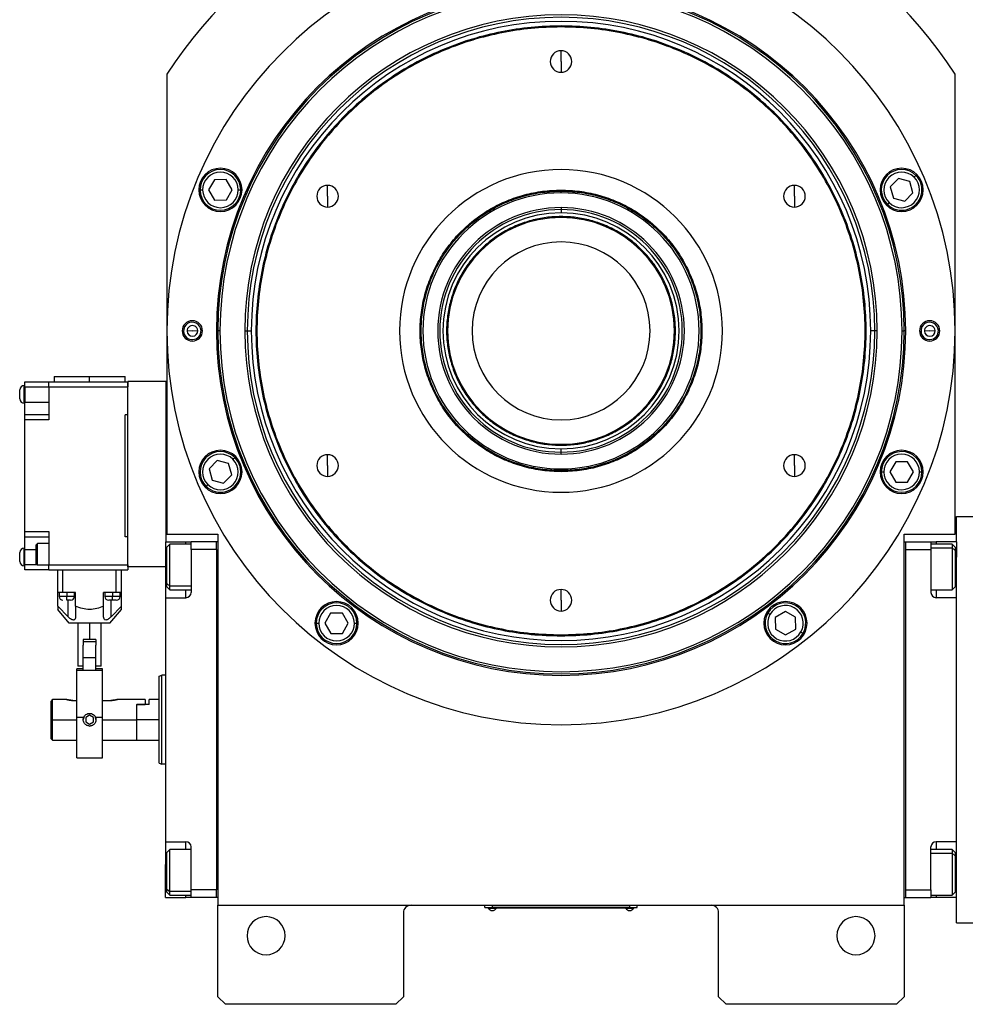
# Model space of a CAD drawing. Units: millimetres. Extents: x 429 to 4022, y 474 to 2676.
# Drawn here: x 1272 to 1644, y 2094 to 2481 of the extents above; entities that cross this region are included whole.
import ezdxf

# ---------------------------------------------------------------- set-up
doc = ezdxf.new("R2010")
doc.units = ezdxf.units.MM

msp = doc.modelspace()

# ---------------------------------------------------------------- linework, layer by layer
at = {"color": 7, "linetype": 'Continuous', "lineweight": 25}
for p, q in [((1485.2, 2478.51), (1485.2, 2478.91)), ((1485.2, 2464.91), (1485.2, 2469.16)), ((1485.2, 2464.91), (1485.2, 2460.66)), ((1330.2, 2459.91), (1330.2, 2278.91)), ((1640.2, 2278.91), (1640.2, 2459.91)), ((1348.9, 2418.39), (1346.62, 2414.37)), ((1353.52, 2418.42), (1348.9, 2418.39)), ((1355.86, 2414.43), (1353.52, 2418.42)), ((1617.94, 2418.85), (1614.69, 2415.57)), ((1622.41, 2417.69), (1617.94, 2418.85)), ((1624.08, 2419.39), (1624.78, 2420.1)), ((1344.24, 2414.35), (1343.24, 2414.35)), ((1346.62, 2414.37), (1348.96, 2410.39)), ((1353.58, 2410.42), (1355.86, 2414.43)), ((1358.24, 2414.45), (1359.24, 2414.46)), ((1393.4, 2411.91), (1393.4, 2416.16)), ((1485.2, 2414.31), (1485.2, 2413.91)), ((1485.2, 2413.22), (1485.2, 2413.91)), ((1577, 2411.91), (1577, 2416.16)), ((1614.69, 2415.57), (1615.92, 2411.11)), ((1623.63, 2413.24), (1622.41, 2417.69)), ((1348.96, 2410.39), (1353.58, 2410.42)), ((1393.4, 2411.91), (1393.4, 2407.66)), ((1577, 2411.91), (1577, 2407.66)), ((1615.92, 2411.11), (1620.39, 2409.95)), ((1620.39, 2409.95), (1623.63, 2413.24)), ((1485.2, 2407.41), (1485.2, 2406.63)), ((1485.2, 2406.63), (1485.2, 2405.35)), ((1614.25, 2409.42), (1613.55, 2408.71)), ((1485.2, 2403.55), (1485.2, 2403.91)), ((1336.21, 2358.69), (1336.78, 2358.73)), ((1340.2, 2358.91), (1338.1, 2358.8)), ((1340.2, 2358.91), (1342.3, 2359.03)), ((1344.2, 2359.13), (1343.62, 2359.1)), ((1349.66, 2358.91), (1350.2, 2358.91)), ((1351.07, 2358.91), (1350.2, 2358.91)), ((1360.83, 2358.91), (1361.81, 2358.91)), ((1361.81, 2358.91), (1363.4, 2358.91)), ((1608.59, 2358.91), (1607, 2358.91)), ((1609.57, 2358.91), (1608.59, 2358.91)), ((1619.34, 2358.91), (1620.2, 2358.91)), ((1620.75, 2358.91), (1620.2, 2358.91)), ((1626.21, 2358.69), (1626.78, 2358.73)), ((1630.2, 2358.91), (1628.1, 2358.8)), ((1630.2, 2358.91), (1632.3, 2359.03)), ((1634.2, 2359.13), (1633.62, 2359.1)), ((1285.8, 2340.91), (1285.8, 2338.91)), ((1285.8, 2340.91), (1299.8, 2340.91)), ((1299.8, 2338.91), (1299.8, 2340.91)), ((1299.8, 2340.91), (1313.8, 2340.91)), ((1313.8, 2338.91), (1313.8, 2340.91)), ((1274.05, 2330.41), (1274.05, 2337.41)), ((1274.3, 2337.41), (1274.05, 2337.41)), ((1274.3, 2338.91), (1283.8, 2338.91)), ((1274.3, 2336.91), (1274.3, 2338.91)), ((1274.3, 2336.91), (1283.8, 2336.91)), ((1274.3, 2336.91), (1274.3, 2330.91)), ((1283.8, 2338.91), (1314.8, 2338.91)), ((1283.8, 2336.91), (1283.8, 2338.91)), ((1283.8, 2336.91), (1283.8, 2323.91)), ((1283.8, 2336.91), (1314.8, 2336.91)), ((1314.8, 2338.91), (1314.8, 2336.91)), ((1314.8, 2325.91), (1314.8, 2336.91)), ((1314.85, 2266.01), (1314.85, 2339.01)), ((1329.85, 2339.01), (1314.85, 2339.01)), ((1329.85, 2275.91), (1329.85, 2339.01)), ((1272.3, 2332.16), (1272.3, 2335.66)), ((1314.85, 2333.51), (1314.8, 2333.51)), ((1329.85, 2285.91), (1329.85, 2334.91)), ((1330.2, 2334.91), (1329.85, 2334.91)), ((1274.3, 2330.41), (1274.05, 2330.41)), ((1274.3, 2330.91), (1283.8, 2330.91)), ((1274.3, 2325.91), (1274.3, 2330.91)), ((1283.8, 2325.91), (1274.3, 2325.91)), ((1274.3, 2323.91), (1274.3, 2325.91)), ((1314.8, 2325.91), (1313.8, 2325.91)), ((1313.8, 2277.91), (1313.8, 2325.91)), ((1314.85, 2328.51), (1314.8, 2328.51)), ((1283.8, 2323.91), (1274.3, 2323.91)), ((1274.3, 2279.91), (1274.3, 2323.91)), ((1485.2, 2314.28), (1485.2, 2313.91)), ((1393.4, 2305.91), (1393.4, 2310.16)), ((1485.2, 2311.2), (1485.2, 2312.47)), ((1485.2, 2310.42), (1485.2, 2311.2)), ((1577, 2305.91), (1577, 2310.16)), ((1350.01, 2307.88), (1346.77, 2304.59)), ((1354.48, 2306.71), (1350.01, 2307.88)), ((1355.71, 2302.26), (1354.48, 2306.71)), ((1356.15, 2308.41), (1356.86, 2309.12)), ((1393.4, 2305.91), (1393.4, 2301.66)), ((1577, 2305.91), (1577, 2301.66)), ((1616.83, 2307.41), (1614.55, 2303.39)), ((1621.45, 2307.44), (1616.83, 2307.41)), ((1623.78, 2303.46), (1621.45, 2307.44)), ((1346.77, 2304.59), (1348, 2300.13)), ((1352.47, 2298.97), (1355.71, 2302.26)), ((1485.2, 2304.61), (1485.2, 2303.91)), ((1485.2, 2303.51), (1485.2, 2303.91)), ((1612.16, 2303.37), (1611.16, 2303.37)), ((1614.55, 2303.39), (1616.88, 2299.41)), ((1621.5, 2299.44), (1623.78, 2303.46)), ((1626.16, 2303.47), (1627.16, 2303.48)), ((1346.32, 2298.44), (1345.62, 2297.73)), ((1348, 2300.13), (1352.47, 2298.97)), ((1616.88, 2299.41), (1621.5, 2299.44)), ((1330.2, 2285.91), (1329.85, 2285.91)), ((1640.7, 2275.91), (1640.7, 2285.91)), ((1640.7, 2285.91), (1647.7, 2285.91)), ((1274.3, 2279.91), (1283.8, 2279.91)), ((1274.3, 2277.91), (1274.3, 2279.91)), ((1283.8, 2279.91), (1283.8, 2266.91)), ((1330.2, 2278.91), (1350.2, 2278.91)), ((1350.2, 2278.91), (1350.2, 2132.91)), ((1620.2, 2132.91), (1620.2, 2278.91)), ((1620.2, 2278.91), (1640.2, 2278.91)), ((1274.3, 2277.91), (1283.8, 2277.91)), ((1274.3, 2272.91), (1274.3, 2277.91)), ((1278.8, 2274.76), (1279.3, 2275.26)), ((1283.8, 2275.26), (1279.3, 2275.26)), ((1314.8, 2277.91), (1313.8, 2277.91)), ((1314.8, 2266.91), (1314.8, 2277.91)), ((1329.7, 2275.91), (1337.7, 2275.91)), ((1329.7, 2275.91), (1329.7, 2262.91)), ((1331.4, 2275.02), (1330.2, 2273.82)), ((1339.7, 2275.02), (1331.4, 2275.02)), ((1337.7, 2275.91), (1339.7, 2275.91)), ((1349.7, 2275.91), (1339.7, 2275.91)), ((1339.7, 2272.91), (1339.7, 2275.91)), ((1350.2, 2275.92), (1349.7, 2275.92)), ((1349.7, 2272.92), (1349.7, 2275.92)), ((1620.2, 2275.92), (1620.7, 2275.92)), ((1620.7, 2275.92), (1620.7, 2135.92)), ((1620.7, 2275.91), (1630.7, 2275.91)), ((1630.7, 2275.91), (1630.7, 2272.91)), ((1630.7, 2275.91), (1632.7, 2275.91)), ((1639, 2275.02), (1630.7, 2275.02)), ((1640.7, 2275.91), (1632.7, 2275.91)), ((1640.2, 2273.82), (1639, 2275.02)), ((1640.7, 2275.91), (1640.7, 2269.91)), ((1272.3, 2268.16), (1272.3, 2271.66)), ((1274.05, 2266.41), (1274.05, 2273.41)), ((1274.3, 2273.41), (1274.05, 2273.41)), ((1274.3, 2266.91), (1274.3, 2272.91)), ((1314.85, 2273.51), (1314.8, 2273.51)), ((1330.2, 2259.49), (1330.2, 2273.82)), ((1349.7, 2272.91), (1339.7, 2272.91)), ((1339.7, 2272.91), (1339.7, 2255.91)), ((1349.7, 2272.92), (1349.7, 2272.91)), ((1349.7, 2272.91), (1349.7, 2138.91)), ((1620.7, 2272.91), (1630.7, 2272.91)), ((1630.7, 2272.91), (1630.7, 2255.91)), ((1640.2, 2272.55), (1639, 2273.55)), ((1640.2, 2273.82), (1640.2, 2272.55)), ((1640.2, 2272.55), (1640.2, 2258.22)), ((1274.3, 2264.91), (1274.3, 2266.91)), ((1278.8, 2267.26), (1279.3, 2266.76)), ((1283.8, 2266.76), (1279.3, 2266.76)), ((1283.8, 2266.91), (1314.8, 2266.91)), ((1283.8, 2264.91), (1283.8, 2266.91)), ((1314.85, 2268.51), (1314.8, 2268.51)), ((1314.8, 2266.91), (1314.8, 2264.91)), ((1640.7, 2253.91), (1640.7, 2269.91)), ((1274.3, 2266.41), (1274.05, 2266.41)), ((1283.8, 2264.91), (1274.3, 2264.91)), ((1283.8, 2264.91), (1314.8, 2264.91)), ((1287.3, 2255.91), (1287.3, 2264.91)), ((1289.3, 2255.91), (1289.3, 2264.91)), ((1310.3, 2255.91), (1310.3, 2264.91)), ((1312.3, 2255.91), (1312.3, 2264.91)), ((1329.7, 2266.01), (1314.85, 2266.01)), ((1329.7, 2262.91), (1329.7, 2253.91)), ((1330.2, 2259.49), (1331.4, 2258.48)), ((1330.2, 2258.22), (1330.2, 2259.49)), ((1289.3, 2255.91), (1287.3, 2255.91)), ((1287.3, 2250.65), (1287.3, 2255.91)), ((1287.8, 2255.91), (1287.8, 2254.41)), ((1294.3, 2255.91), (1289.3, 2255.91)), ((1290.8, 2255.91), (1290.8, 2254.41)), ((1293.8, 2254.41), (1293.8, 2255.91)), ((1294.3, 2250.65), (1294.3, 2255.91)), ((1310.3, 2255.91), (1305.3, 2255.91)), ((1305.3, 2250.65), (1305.3, 2255.91)), ((1305.8, 2255.91), (1305.8, 2254.41)), ((1308.8, 2255.91), (1308.8, 2254.41)), ((1312.3, 2255.91), (1310.3, 2255.91)), ((1311.8, 2254.41), (1311.8, 2255.91)), ((1312.3, 2250.65), (1312.3, 2255.91)), ((1330.2, 2258.22), (1331.4, 2257.02)), ((1331.4, 2257.02), (1339.7, 2257.02)), ((1485.2, 2252.91), (1485.2, 2257.16)), ((1630.7, 2257.02), (1639, 2257.02)), ((1639, 2257.02), (1640.2, 2258.22)), ((1292.26, 2252.91), (1290.8, 2252.91)), ((1308.8, 2252.91), (1307.3, 2252.91)), ((1310.28, 2252.91), (1308.8, 2252.91)), ((1329.7, 2253.91), (1329.7, 2157.91)), ((1329.7, 2253.91), (1337.7, 2253.91)), ((1485.2, 2252.91), (1485.2, 2248.66)), ((1640.7, 2253.91), (1632.7, 2253.91)), ((1640.7, 2244.64), (1640.7, 2253.91)), ((1291.3, 2246.44), (1287.3, 2250.65)), ((1291.8, 2243.91), (1287.3, 2249.28)), ((1294.3, 2250.65), (1294.3, 2246.44)), ((1305.3, 2246.44), (1305.3, 2250.65)), ((1307.8, 2243.91), (1312.3, 2249.28)), ((1312.3, 2250.65), (1308.3, 2246.44)), ((1394.59, 2247.86), (1392.31, 2243.84)), ((1399.21, 2247.89), (1394.59, 2247.86)), ((1401.55, 2243.91), (1399.21, 2247.89)), ((1567.39, 2247.33), (1566.52, 2247.83)), ((1573.44, 2248.49), (1569.46, 2246.16)), ((1577.46, 2246.21), (1573.44, 2248.49)), ((1307.8, 2243.91), (1291.8, 2243.91)), ((1295.2, 2243.91), (1295.2, 2226.91)), ((1299.8, 2243.91), (1299.8, 2237.41)), ((1304.4, 2226.91), (1304.4, 2243.91)), ((1389.93, 2243.83), (1388.93, 2243.82)), ((1392.31, 2243.84), (1394.65, 2239.86)), ((1399.27, 2239.89), (1401.55, 2243.91)), ((1403.93, 2243.93), (1404.93, 2243.93)), ((1569.46, 2246.16), (1569.49, 2241.54)), ((1577.49, 2241.6), (1577.46, 2246.21)), ((1640.7, 2167.18), (1640.7, 2244.64)), ((1394.65, 2239.86), (1399.27, 2239.89)), ((1569.49, 2241.54), (1573.5, 2239.26)), ((1573.5, 2239.26), (1577.49, 2241.6)), ((1579.56, 2240.42), (1580.43, 2239.93)), ((1299.8, 2237.41), (1297.3, 2237.41)), ((1297.3, 2237.41), (1297.3, 2235.3)), ((1302.3, 2236.61), (1297.3, 2236.61)), ((1302.3, 2237.41), (1299.8, 2237.41)), ((1302.3, 2237.41), (1302.3, 2235.3)), ((1485.2, 2239.31), (1485.2, 2238.91)), ((1297.3, 2230.26), (1297.3, 2235.3)), ((1302.3, 2230.26), (1302.3, 2235.3)), ((1302.3, 2230.26), (1297.3, 2230.26)), ((1297.3, 2225.47), (1297.3, 2230.26)), ((1302.3, 2225.47), (1302.3, 2230.26)), ((1297.3, 2225.91), (1294.8, 2225.91)), ((1294.8, 2225.23), (1294.8, 2225.91)), ((1304.8, 2225.23), (1294.8, 2225.23)), ((1294.8, 2206.75), (1294.8, 2225.23)), ((1297.3, 2226.91), (1295.2, 2226.91)), ((1304.4, 2226.91), (1302.3, 2226.91)), ((1304.8, 2225.91), (1302.3, 2225.91)), ((1304.8, 2225.23), (1304.8, 2225.91)), ((1304.8, 2206.75), (1304.8, 2225.23)), ((1327.2, 2223.05), (1328.2, 2223.41)), ((1329.7, 2223.41), (1328.2, 2223.41)), ((1284.7, 2205.91), (1284.7, 2213.16)), ((1290.7, 2213.91), (1285.2, 2213.91)), ((1285.2, 2205.91), (1285.2, 2213.91)), ((1293.2, 2213.51), (1294.8, 2213.51)), ((1304.8, 2213.51), (1308.2, 2213.51)), ((1321.7, 2213.91), (1310.7, 2213.91)), ((1321.7, 2213.91), (1321.7, 2211.91)), ((1327.2, 2213.91), (1323.2, 2213.91)), ((1323.2, 2211.91), (1323.2, 2213.91)), ((1318.2, 2211.91), (1318.4, 2211.91)), ((1318.2, 2211.91), (1321.7, 2211.91)), ((1318.2, 2211.91), (1318.2, 2205.91)), ((1318.4, 2205.91), (1318.4, 2211.91)), ((1323.2, 2211.91), (1318.4, 2211.91)), ((1284.7, 2205.91), (1285.2, 2205.91)), ((1284.7, 2198.41), (1284.7, 2205.91)), ((1285.2, 2197.91), (1285.2, 2205.91)), ((1294.8, 2190.91), (1294.8, 2206.75)), ((1297.45, 2206.75), (1294.8, 2206.75)), ((1297.46, 2206.79), (1297.3, 2205.93)), ((1299.8, 2207.64), (1298.3, 2206.78)), ((1298.3, 2206.78), (1298.3, 2205.05)), ((1298.3, 2205.05), (1299.8, 2204.18)), ((1301.3, 2206.78), (1299.8, 2207.64)), ((1299.8, 2204.18), (1301.3, 2205.05)), ((1301.3, 2205.05), (1301.3, 2206.78)), ((1304.8, 2206.75), (1302.16, 2206.75)), ((1304.8, 2190.91), (1304.8, 2206.75)), ((1318.2, 2205.91), (1318.2, 2197.91)), ((1327.2, 2205.91), (1318.4, 2205.91)), ((1318.4, 2197.91), (1318.4, 2205.91)), ((1299.8, 2203.41), (1300.68, 2203.57)), ((1284.7, 2198.41), (1285.2, 2197.91)), ((1285.2, 2197.91), (1294.8, 2197.91)), ((1304.8, 2197.91), (1318.2, 2197.91)), ((1318.2, 2198.11), (1318.4, 2197.91)), ((1318.4, 2197.91), (1327.2, 2197.91)), ((1294.8, 2190.91), (1304.8, 2190.91)), ((1327.2, 2188.78), (1328.2, 2188.41)), ((1329.7, 2188.41), (1328.2, 2188.41)), ((1640.7, 2157.91), (1640.7, 2167.18)), ((1329.7, 2157.91), (1337.7, 2157.91)), ((1329.7, 2157.91), (1329.7, 2148.91)), ((1331.4, 2154.81), (1330.2, 2153.61)), ((1339.7, 2154.81), (1331.4, 2154.81)), ((1339.7, 2138.91), (1339.7, 2155.91)), ((1630.7, 2138.91), (1630.7, 2155.91)), ((1639, 2154.81), (1630.7, 2154.81)), ((1640.7, 2157.91), (1632.7, 2157.91)), ((1640.2, 2153.61), (1639, 2154.81)), ((1640.7, 2141.91), (1640.7, 2157.91)), ((1330.2, 2139.28), (1330.2, 2153.61)), ((1640.2, 2152.34), (1639, 2153.34)), ((1640.2, 2153.61), (1640.2, 2152.34)), ((1640.2, 2152.34), (1640.2, 2138.01)), ((1329.7, 2135.91), (1329.7, 2148.91)), ((1330.2, 2139.28), (1331.4, 2138.27)), ((1330.2, 2138.01), (1330.2, 2139.28)), ((1349.7, 2138.91), (1339.7, 2138.91)), ((1339.7, 2135.91), (1339.7, 2138.91)), ((1349.7, 2135.92), (1349.7, 2138.91)), ((1349.7, 2138.91), (1349.7, 2138.91)), ((1620.7, 2138.91), (1630.7, 2138.91)), ((1630.7, 2138.91), (1630.7, 2135.91)), ((1640.7, 2135.91), (1640.7, 2141.91)), ((1329.7, 2135.91), (1337.7, 2135.91)), ((1330.2, 2138.01), (1331.4, 2136.81)), ((1331.4, 2136.81), (1339.7, 2136.81)), ((1339.7, 2135.91), (1337.7, 2135.91)), ((1349.7, 2135.91), (1339.7, 2135.91)), ((1350.2, 2135.92), (1349.7, 2135.92)), ((1349.7, 2135.92), (1349.7, 2135.91)), ((1620.2, 2135.92), (1620.7, 2135.92)), ((1620.7, 2135.91), (1620.7, 2135.92)), ((1620.7, 2135.91), (1630.7, 2135.91)), ((1630.7, 2136.81), (1639, 2136.81)), ((1632.7, 2135.91), (1630.7, 2135.91)), ((1640.7, 2135.91), (1632.7, 2135.91)), ((1639, 2136.81), (1640.2, 2138.01)), ((1640.7, 2125.91), (1640.7, 2135.91)), ((1350.2, 2132.91), (1620.2, 2132.91)), ((1350.2, 2096.91), (1350.2, 2132.91)), ((1455.2, 2131.96), (1455.2, 2132.91)), ((1455.2, 2131.96), (1458.2, 2131.96)), ((1456.2, 2131.91), (1456.2, 2131.96)), ((1458.2, 2131.91), (1456.2, 2131.91)), ((1456.6, 2131.91), (1456.6, 2131.69)), ((1456.6, 2131.91), (1456.6, 2131.69)), ((1456.6, 2131.69), (1459.8, 2131.69)), ((1456.6, 2131.69), (1456.6, 2131.69)), ((1458.2, 2131.96), (1458.2, 2132.91)), ((1512.2, 2131.96), (1458.2, 2131.96)), ((1458.2, 2131.91), (1458.2, 2131.96)), ((1458.2, 2131.91), (1512.2, 2131.91)), ((1459.8, 2131.69), (1459.8, 2131.91)), ((1510.6, 2131.91), (1510.6, 2131.69)), ((1510.6, 2131.91), (1510.6, 2131.69)), ((1510.6, 2131.69), (1513.8, 2131.69)), ((1510.6, 2131.69), (1510.6, 2131.69)), ((1512.2, 2131.96), (1512.2, 2132.91)), ((1512.2, 2131.96), (1515.2, 2131.96)), ((1512.2, 2131.91), (1512.2, 2131.96)), ((1514.2, 2131.91), (1512.2, 2131.91)), ((1513.8, 2131.69), (1513.8, 2131.91)), ((1514.2, 2131.91), (1514.2, 2131.96)), ((1515.2, 2131.96), (1515.2, 2132.91)), ((1620.2, 2132.91), (1620.2, 2096.91)), ((1423.2, 2129.91), (1423.2, 2096.91)), ((1547.2, 2096.91), (1547.2, 2129.91)), ((1640.7, 2125.91), (1647.7, 2125.91)), ((1350.2, 2096.91), (1353.2, 2093.91)), ((1420.2, 2093.91), (1423.2, 2096.91)), ((1547.2, 2096.91), (1550.2, 2093.91)), ((1617.2, 2093.91), (1620.2, 2096.91)), ((1420.2, 2093.91), (1353.2, 2093.91)), ((1617.2, 2093.91), (1550.2, 2093.91))]:
    msp.add_line(p, q, dxfattribs=at)
at = {"color": 8, "linetype": 'Continuous', "lineweight": 25}
for p, q in [((1337.7, 2275.02), (1337.7, 2275.91)), ((1632.7, 2275.91), (1632.7, 2275.02)), ((1274.3, 2272.91), (1278.8, 2272.91)), ((1630.7, 2273.55), (1639, 2273.55)), ((1279.15, 2266.91), (1274.3, 2266.91)), ((1329.7, 2262.91), (1330.2, 2262.91)), ((1640.7, 2262.91), (1640.2, 2262.91)), ((1339.7, 2258.48), (1331.4, 2258.48)), ((1337.7, 2253.91), (1337.7, 2257.02)), ((1632.7, 2257.02), (1632.7, 2253.91)), ((1290.8, 2254.41), (1287.8, 2254.41)), ((1293.8, 2254.41), (1290.8, 2254.41)), ((1291.3, 2246.44), (1291.3, 2252.91)), ((1308.8, 2254.41), (1305.8, 2254.41)), ((1308.3, 2246.44), (1308.3, 2252.91)), ((1311.8, 2254.41), (1308.8, 2254.41)), ((1285.2, 2205.91), (1294.8, 2205.91)), ((1304.8, 2205.91), (1318.2, 2205.91)), ((1337.7, 2154.81), (1337.7, 2157.91)), ((1632.7, 2157.91), (1632.7, 2154.81)), ((1630.7, 2153.34), (1639, 2153.34)), ((1329.7, 2148.91), (1330.2, 2148.91)), ((1640.7, 2148.91), (1640.2, 2148.91)), ((1339.7, 2138.27), (1331.4, 2138.27)), ((1337.7, 2135.91), (1337.7, 2136.81)), ((1632.7, 2136.81), (1632.7, 2135.91))]:
    msp.add_line(p, q, dxfattribs=at)
at = {"color": 7, "linetype": 'Continuous', "lineweight": 25, "flags": 128}
for points in [[(1331.4, 2258.48), (1331.4, 2259.67), (1331.4, 2261.14), (1331.4, 2262.81), (1331.4, 2264.63), (1331.4, 2266.51), (1331.4, 2268.37), (1331.4, 2270.12), (1331.4, 2271.7), (1331.4, 2273.03), (1331.4, 2274.05), (1331.4, 2274.72), (1331.4, 2275.01), (1331.4, 2275.02)], [(1639, 2275.02), (1639, 2274.9), (1639, 2274.41), (1639, 2273.55)], [(1639, 2273.55), (1639, 2272.36), (1639, 2270.9), (1639, 2269.22), (1639, 2267.4), (1639, 2265.52), (1639, 2263.66), (1639, 2261.91), (1639, 2260.33), (1639, 2259.01), (1639, 2257.99), (1639, 2257.32), (1639, 2257.03), (1639, 2257.02)], [(1331.4, 2257.02), (1331.4, 2257.13), (1331.4, 2257.62), (1331.4, 2258.48)], [(1290.8, 2252.91), (1290.8, 2252.94), (1290.8, 2253.03), (1290.8, 2253.17), (1290.8, 2253.35), (1290.8, 2253.58), (1290.8, 2253.84), (1290.8, 2254.12), (1290.8, 2254.41)], [(1308.8, 2252.91), (1308.8, 2252.94), (1308.8, 2253.03), (1308.8, 2253.17), (1308.8, 2253.35), (1308.8, 2253.58), (1308.8, 2253.84), (1308.8, 2254.12), (1308.8, 2254.41)], [(1302.3, 2206.05), (1302.11, 2206.87), (1302.11, 2206.87)], [(1331.4, 2138.27), (1331.4, 2139.46), (1331.4, 2140.93), (1331.4, 2142.61), (1331.4, 2144.42), (1331.4, 2146.3), (1331.4, 2148.16), (1331.4, 2149.92), (1331.4, 2151.49), (1331.4, 2152.82), (1331.4, 2153.84), (1331.4, 2154.51), (1331.4, 2154.8), (1331.4, 2154.81)], [(1639, 2154.81), (1639, 2154.69), (1639, 2154.2), (1639, 2153.34)], [(1639, 2153.34), (1639, 2152.15), (1639, 2150.69), (1639, 2149.01), (1639, 2147.19), (1639, 2145.31), (1639, 2143.46), (1639, 2141.7), (1639, 2140.13), (1639, 2138.8), (1639, 2137.78), (1639, 2137.11), (1639, 2136.82), (1639, 2136.81)], [(1331.4, 2136.81), (1331.4, 2136.92), (1331.4, 2137.42), (1331.4, 2138.27)]]:
    msp.add_lwpolyline(points, dxfattribs=at)
at = {"color": 7, "linetype": 'Continuous', "lineweight": 25}
for centre, radius, start, end in [((1485.2, 2358.91), 185, 33.0875, 146.9125), ((1485.2, 2358.91), 155, 0, 180), ((1485.2, 2358.91), 135.55, 0, 180), ((1485.2, 2358.91), 135, 0, 180), ((1485.2, 2358.91), 134.13, 0, 180), ((1485.2, 2358.91), 124.37, 0, 180), ((1485.2, 2358.91), 123.39, 0, 180), ((1485.2, 2358.91), 121.8, 0, 180), ((1485.2, 2464.91), 4.25, 90, 270), ((1485.2, 2464.91), 4.25, 270, 90), ((1351.24, 2414.4), 8.5, 0, 180), ((1351.24, 2414.4), 8, 0.4026, 180.4026), ((1485.2, 2358.91), 63.5, 90, 270), ((1485.2, 2358.91), 63.5, 270, 90), ((1619.16, 2414.4), 8.5, 0, 180), ((1619.16, 2414.4), 8, 45.4026, 225.4026), ((1351.24, 2414.4), 7, 0.4027, 180.4026), ((1619.16, 2414.4), 7, 45.4027, 225.4026), ((1619.16, 2414.4), 8, 225.4026, 45.4026), ((1619.16, 2414.4), 7, 225.4027, 45.4026), ((1351.24, 2414.4), 8.5, 180, 0), ((1351.24, 2414.4), 8, 180.4026, 0.4026), ((1351.24, 2414.4), 7, 180.4027, 0.4026), ((1393.4, 2411.91), 4.25, 90, 270), ((1393.4, 2411.91), 4.25, 270, 90), ((1577, 2411.91), 4.25, 90, 270), ((1577, 2411.91), 4.25, 270, 90), ((1619.16, 2414.4), 8.5, 180, 0), ((1485.2, 2358.91), 54.31, 90, 270), ((1485.2, 2358.91), 54.31, 270, 90), ((1485.2, 2358.91), 48.5, 90, 270), ((1485.2, 2358.91), 47.71, 90, 270), ((1485.2, 2358.91), 48.5, 270, 90), ((1485.2, 2358.91), 47.71, 270, 90), ((1485.2, 2358.91), 46.44, 90, 270), ((1485.2, 2358.91), 44.64, 90, 270), ((1485.2, 2358.91), 46.44, 270, 90), ((1485.2, 2358.91), 44.64, 270, 90), ((1485.2, 2358.91), 35, 90, 270), ((1485.2, 2358.91), 35, 270, 90), ((1340.2, 2358.91), 4, 0, 180), ((1340.2, 2358.91), 3.42, 3.1217, 183.1217), ((1340.2, 2358.91), 2.1, 3.1217, 183.1217), ((1630.2, 2358.91), 4, 0, 180), ((1630.2, 2358.91), 3.42, 3.1217, 183.1217), ((1630.2, 2358.91), 2.1, 3.1217, 183.1217), ((1485.2, 2358.91), 155, 180, 0), ((1340.2, 2358.91), 4, 180, 0), ((1340.2, 2358.91), 3.42, 183.1217, 3.1217), ((1340.2, 2358.91), 2.1, 183.1217, 3.1217), ((1485.2, 2358.91), 135.55, 180, 360), ((1485.2, 2358.91), 135, 180, 0), ((1485.2, 2358.91), 134.13, 180, 0), ((1485.2, 2358.91), 124.37, 180, 0), ((1485.2, 2358.91), 123.39, 180, 0), ((1485.2, 2358.91), 121.8, 180, 0), ((1630.2, 2358.91), 4, 180, 0), ((1630.2, 2358.91), 3.42, 183.1217, 3.1217), ((1630.2, 2358.91), 2.1, 183.1217, 3.1217), ((1274.05, 2335.66), 1.75, 90, 180), ((1274.05, 2332.16), 1.75, 180, 270), ((1351.24, 2303.42), 8.5, 0, 180), ((1351.24, 2303.42), 8, 45.4026, 225.4026), ((1351.24, 2303.42), 7, 45.4027, 225.4026), ((1393.4, 2305.91), 4.25, 90, 270), ((1393.4, 2305.91), 4.25, 270, 90), ((1577, 2305.91), 4.25, 90, 270), ((1577, 2305.91), 4.25, 270, 90), ((1619.16, 2303.42), 8.5, 0, 180), ((1619.16, 2303.42), 8, 0.4026, 180.4026), ((1619.16, 2303.42), 7, 0.4027, 180.4026), ((1351.24, 2303.42), 8, 225.4026, 45.4026), ((1351.24, 2303.42), 7, 225.4027, 45.4026), ((1351.24, 2303.42), 8.5, 180, 0), ((1619.16, 2303.42), 8.5, 180, 0), ((1619.16, 2303.42), 8, 180.4026, 0.4026), ((1619.16, 2303.42), 7, 180.4027, 0.4026), ((1274.05, 2271.66), 1.75, 90, 180), ((1274.05, 2268.16), 1.75, 180, 270), ((1337.7, 2255.91), 2, 270, 0), ((1485.2, 2252.91), 4.25, 90, 270), ((1485.2, 2252.91), 4.25, 270, 90), ((1632.7, 2255.91), 2, 180, 270), ((1289.3, 2254.41), 1.5, 180, 270), ((1292.3, 2254.41), 1.5, 270, 0), ((1307.3, 2254.41), 1.5, 180, 270), ((1310.3, 2254.41), 1.5, 270, 0), ((1396.93, 2243.88), 8.5, 0, 180), ((1396.93, 2243.88), 8, 0.4026, 180.4026), ((1573.47, 2243.88), 8.5, 0, 180), ((1573.47, 2243.88), 8, 330.4026, 150.4026), ((1396.93, 2243.88), 7, 0.4027, 180.4026), ((1573.47, 2243.88), 8, 150.4026, 330.4026), ((1573.47, 2243.88), 7, 150.4027, 330.4026), ((1573.47, 2243.88), 7, 330.4027, 150.4026), ((1396.93, 2243.88), 8.5, 180, 0), ((1396.93, 2243.88), 8, 180.4026, 0.4026), ((1396.93, 2243.88), 7, 180.4027, 0.4026), ((1573.47, 2243.88), 8.5, 180, 0), ((1337.7, 2155.91), 2, 0, 90), ((1632.7, 2155.91), 2, 90, 180), ((1426.2, 2129.91), 3, 90, 180), ((1458.2, 2132.71), 1.9, 212.6211, 269.9961), ((1458.2, 2132.71), 1.9, 270.0039, 327.3789), ((1512.2, 2132.71), 1.9, 212.6211, 269.9961), ((1512.2, 2132.71), 1.9, 270.0039, 327.3789), ((1544.2, 2129.91), 3, 0, 90), ((1369.2, 2120.91), 7.5, 0, 180), ((1601.2, 2120.91), 7.5, 0, 180), ((1369.2, 2120.91), 7.5, 180, 0), ((1601.2, 2120.91), 7.5, 180, 0)]:
    msp.add_arc(centre, radius, start, end, dxfattribs=at)
for points in [[(1485.2, 2478.91), (1481.27, 2478.8), (1473.42, 2478.58), (1461.75, 2476.78), (1450.31, 2473.93), (1439.21, 2469.96), (1428.54, 2464.91), (1418.43, 2458.85), (1408.95, 2451.82), (1400.21, 2443.9), (1392.29, 2435.16), (1385.26, 2425.69), (1379.2, 2415.57), (1374.16, 2404.91), (1370.18, 2393.8), (1367.32, 2382.36), (1365.59, 2370.69), (1365.01, 2358.91), (1365.59, 2347.13), (1367.32, 2335.46), (1370.18, 2324.02), (1374.16, 2312.92), (1379.2, 2302.25), (1385.26, 2292.14), (1392.29, 2282.66), (1400.21, 2273.92), (1408.95, 2266), (1418.43, 2258.98), (1428.54, 2252.91), (1439.21, 2247.87), (1450.31, 2243.89), (1461.75, 2241.04), (1473.42, 2239.25), (1481.27, 2239.02), (1485.2, 2238.91)], [(1485.2, 2478.51), (1481.29, 2478.4), (1473.46, 2478.18), (1461.83, 2476.39), (1450.43, 2473.55), (1439.36, 2469.58), (1428.73, 2464.56), (1418.65, 2458.51), (1409.21, 2451.51), (1400.5, 2443.62), (1392.6, 2434.91), (1385.6, 2425.46), (1379.56, 2415.38), (1374.53, 2404.75), (1370.57, 2393.69), (1367.71, 2382.28), (1365.99, 2370.65), (1365.41, 2358.91), (1365.99, 2347.17), (1367.71, 2335.54), (1370.57, 2324.14), (1374.53, 2313.07), (1379.56, 2302.44), (1385.6, 2292.36), (1392.6, 2282.92), (1400.5, 2274.21), (1409.21, 2266.31), (1418.65, 2259.31), (1428.73, 2253.27), (1439.36, 2248.24), (1450.43, 2244.28), (1461.83, 2241.44), (1473.46, 2239.65), (1481.29, 2239.43), (1485.2, 2239.31)], [(1485.2, 2238.91), (1489.13, 2239.02), (1496.98, 2239.25), (1508.65, 2241.04), (1520.09, 2243.89), (1531.2, 2247.87), (1541.86, 2252.91), (1551.98, 2258.98), (1561.45, 2266), (1570.19, 2273.92), (1578.11, 2282.66), (1585.14, 2292.14), (1591.2, 2302.25), (1596.25, 2312.92), (1600.22, 2324.02), (1603.09, 2335.46), (1604.82, 2347.13), (1605.39, 2358.91), (1604.82, 2370.69), (1603.09, 2382.36), (1600.22, 2393.8), (1596.25, 2404.91), (1591.2, 2415.57), (1585.14, 2425.69), (1578.11, 2435.16), (1570.19, 2443.9), (1561.45, 2451.82), (1551.98, 2458.85), (1541.86, 2464.91), (1531.2, 2469.96), (1520.09, 2473.93), (1508.65, 2476.78), (1496.98, 2478.58), (1489.13, 2478.8), (1485.2, 2478.91)], [(1485.2, 2239.31), (1489.12, 2239.43), (1496.94, 2239.65), (1508.57, 2241.44), (1519.97, 2244.28), (1531.04, 2248.24), (1541.67, 2253.27), (1551.75, 2259.31), (1561.2, 2266.31), (1569.91, 2274.21), (1577.8, 2282.92), (1584.8, 2292.36), (1590.85, 2302.44), (1595.87, 2313.07), (1599.83, 2324.14), (1602.69, 2335.54), (1604.42, 2347.17), (1604.99, 2358.91), (1604.42, 2370.65), (1602.69, 2382.28), (1599.83, 2393.69), (1595.87, 2404.75), (1590.85, 2415.38), (1584.8, 2425.46), (1577.8, 2434.91), (1569.91, 2443.62), (1561.2, 2451.51), (1551.75, 2458.51), (1541.67, 2464.56), (1531.04, 2469.58), (1519.97, 2473.55), (1508.57, 2476.39), (1496.94, 2478.18), (1489.12, 2478.4), (1485.2, 2478.51)], [(1485.2, 2303.51), (1482.78, 2303.6), (1477.95, 2303.79), (1470.82, 2305.26), (1463.94, 2307.58), (1457.42, 2310.8), (1451.38, 2314.83), (1445.91, 2319.63), (1441.12, 2325.09), (1437.08, 2331.13), (1433.87, 2337.65), (1431.53, 2344.53), (1430.12, 2351.66), (1429.64, 2358.91), (1430.12, 2366.16), (1431.53, 2373.29), (1433.87, 2380.17), (1437.08, 2386.69), (1441.12, 2392.74), (1445.91, 2398.2), (1451.38, 2402.99), (1457.42, 2407.03), (1463.94, 2410.25), (1470.82, 2412.57), (1477.95, 2414.04), (1482.78, 2414.22), (1485.2, 2414.31)], [(1485.2, 2303.91), (1482.8, 2304), (1478, 2304.18), (1470.93, 2305.65), (1464.09, 2307.95), (1457.62, 2311.15), (1451.62, 2315.15), (1446.2, 2319.91), (1441.44, 2325.33), (1437.43, 2331.33), (1434.24, 2337.8), (1431.92, 2344.64), (1430.52, 2351.71), (1430.04, 2358.91), (1430.52, 2366.11), (1431.92, 2373.19), (1434.24, 2380.02), (1437.43, 2386.49), (1441.44, 2392.49), (1446.2, 2397.91), (1451.62, 2402.67), (1457.62, 2406.68), (1464.09, 2409.87), (1470.93, 2412.18), (1478, 2413.64), (1482.8, 2413.82), (1485.2, 2413.91)], [(1485.2, 2414.31), (1487.62, 2414.22), (1492.45, 2414.04), (1499.58, 2412.57), (1506.46, 2410.25), (1512.98, 2407.03), (1519.02, 2402.99), (1524.49, 2398.2), (1529.28, 2392.74), (1533.32, 2386.69), (1536.53, 2380.17), (1538.87, 2373.29), (1540.29, 2366.16), (1540.76, 2358.91), (1540.29, 2351.66), (1538.87, 2344.53), (1536.53, 2337.65), (1533.32, 2331.13), (1529.28, 2325.09), (1524.49, 2319.63), (1519.02, 2314.83), (1512.98, 2310.8), (1506.46, 2307.58), (1499.58, 2305.26), (1492.45, 2303.79), (1487.62, 2303.6), (1485.2, 2303.51)], [(1485.2, 2413.91), (1487.6, 2413.82), (1492.4, 2413.64), (1499.48, 2412.18), (1506.31, 2409.87), (1512.78, 2406.68), (1518.78, 2402.67), (1524.2, 2397.91), (1528.96, 2392.49), (1532.97, 2386.49), (1536.16, 2380.02), (1538.48, 2373.19), (1539.89, 2366.11), (1540.36, 2358.91), (1539.89, 2351.71), (1538.48, 2344.64), (1536.16, 2337.8), (1532.97, 2331.33), (1528.96, 2325.33), (1524.2, 2319.91), (1518.78, 2315.15), (1512.78, 2311.15), (1506.31, 2307.95), (1499.48, 2305.65), (1492.4, 2304.18), (1487.6, 2304), (1485.2, 2303.91)], [(1485.2, 2403.91), (1483.24, 2403.84), (1479.31, 2403.69), (1473.52, 2402.49), (1467.93, 2400.61), (1462.64, 2397.99), (1457.73, 2394.72), (1453.29, 2390.82), (1449.4, 2386.39), (1446.12, 2381.48), (1443.51, 2376.18), (1441.61, 2370.59), (1440.46, 2364.8), (1440.07, 2358.91), (1440.46, 2353.02), (1441.61, 2347.23), (1443.51, 2341.64), (1446.12, 2336.35), (1449.4, 2331.44), (1453.29, 2327), (1457.73, 2323.11), (1462.64, 2319.83), (1467.93, 2317.22), (1473.52, 2315.33), (1479.31, 2314.14), (1483.24, 2313.99), (1485.2, 2313.91)], [(1485.2, 2313.91), (1487.17, 2313.99), (1491.09, 2314.14), (1496.88, 2315.33), (1502.47, 2317.22), (1507.77, 2319.83), (1512.67, 2323.11), (1517.11, 2327), (1521, 2331.44), (1524.28, 2336.35), (1526.9, 2341.64), (1528.79, 2347.23), (1529.94, 2353.02), (1530.33, 2358.91), (1529.94, 2364.8), (1528.79, 2370.59), (1526.9, 2376.18), (1524.28, 2381.48), (1521, 2386.39), (1517.11, 2390.82), (1512.67, 2394.72), (1507.77, 2397.99), (1502.47, 2400.61), (1496.88, 2402.49), (1491.09, 2403.69), (1487.17, 2403.84), (1485.2, 2403.91)], [(1278.8, 2267.26), (1278.8, 2267.32), (1278.8, 2267.43), (1278.8, 2268.3), (1278.8, 2269.54), (1278.8, 2271.01), (1278.8, 2272.49), (1278.8, 2273.73), (1278.8, 2274.59), (1278.8, 2274.71), (1278.8, 2274.76)], [(1279.3, 2266.76), (1279.3, 2266.83), (1279.3, 2266.95), (1279.3, 2267.94), (1279.3, 2269.34), (1279.3, 2271.01), (1279.3, 2272.68), (1279.3, 2274.09), (1279.3, 2275.07), (1279.3, 2275.2), (1279.3, 2275.26)], [(1327.2, 2188.78), (1327.2, 2188.84), (1327.2, 2188.97), (1327.2, 2189.99), (1327.2, 2191.57), (1327.2, 2193.72), (1327.2, 2196.33), (1327.2, 2199.31), (1327.2, 2202.55), (1327.2, 2205.91), (1327.2, 2209.28), (1327.2, 2212.51), (1327.2, 2215.49), (1327.2, 2218.11), (1327.2, 2220.25), (1327.2, 2221.84), (1327.2, 2222.86), (1327.2, 2222.98), (1327.2, 2223.05)], [(1328.2, 2188.41), (1328.2, 2188.48), (1328.2, 2188.61), (1328.2, 2189.65), (1328.2, 2191.27), (1328.2, 2193.46), (1328.2, 2196.13), (1328.2, 2199.17), (1328.2, 2202.48), (1328.2, 2205.91), (1328.2, 2209.35), (1328.2, 2212.65), (1328.2, 2215.7), (1328.2, 2218.37), (1328.2, 2220.56), (1328.2, 2222.18), (1328.2, 2223.22), (1328.2, 2223.35), (1328.2, 2223.41)]]:
    msp.add_open_spline(points, degree=3, dxfattribs=at)
for points, knots in [([(1287.3, 2250.65), (1287.3, 2250.27), (1287.3, 2249.5), (1287.3, 2249.35), (1287.3, 2249.28)], [0, 0, 0, 0, 0.500255, 1, 1, 1, 1]), ([(1305.3, 2250.65), (1304.42, 2250.28), (1302.67, 2249.53), (1299.8, 2249.15), (1296.93, 2249.53), (1295.18, 2250.28), (1294.3, 2250.65)], [0, 0, 0, 0, 0.250119, 0.5, 0.749881, 1, 1, 1, 1]), ([(1312.3, 2249.28), (1312.3, 2249.35), (1312.3, 2249.5), (1312.3, 2250.27), (1312.3, 2250.65)], [0, 0, 0, 0, 0.499746, 1, 1, 1, 1]), ([(1294.3, 2246.44), (1294.27, 2246.13), (1294.23, 2245.64), (1293.87, 2245.21), (1293.44, 2245.09), (1292.91, 2245.21), (1292.15, 2245.64), (1291.64, 2246.13), (1291.3, 2246.44)], [0, 0, 0, 0, 0.249698, 0.381108, 0.500072, 0.619056, 0.75034, 1, 1, 1, 1]), ([(1308.3, 2246.44), (1307.96, 2246.13), (1307.45, 2245.64), (1306.7, 2245.21), (1306.16, 2245.09), (1305.73, 2245.21), (1305.37, 2245.64), (1305.33, 2246.13), (1305.3, 2246.44)], [0, 0, 0, 0, 0.249698, 0.381108, 0.500072, 0.619056, 0.75034, 1, 1, 1, 1]), ([(1284.7, 2213.16), (1284.83, 2213.36), (1285.03, 2213.66), (1285.18, 2213.88), (1285.19, 2213.9), (1285.2, 2213.91)], [0, 0, 0, 0, 0.501648, 0.752955, 1, 1, 1, 1]), ([(1293.2, 2213.51), (1293.04, 2213.52), (1292.71, 2213.52), (1292.08, 2213.58), (1291.39, 2213.71), (1290.92, 2213.84), (1290.73, 2213.9), (1290.69, 2213.92), (1290.73, 2213.9), (1290.92, 2213.84), (1291.39, 2213.71), (1292.08, 2213.58), (1292.71, 2213.52), (1293.04, 2213.52), (1293.2, 2213.51)], [0, 0, 0, 0, 0.062655, 0.125283, 0.25, 0.374711, 0.439047, 0.5, 0.560951, 0.625289, 0.75, 0.874717, 0.937345, 1, 1, 1, 1]), ([(1308.2, 2213.51), (1308.37, 2213.52), (1308.7, 2213.52), (1309.32, 2213.58), (1310.01, 2213.71), (1310.48, 2213.84), (1310.67, 2213.9), (1310.72, 2213.92), (1310.67, 2213.9), (1310.48, 2213.84), (1310.01, 2213.71), (1309.32, 2213.58), (1308.7, 2213.52), (1308.37, 2213.52), (1308.2, 2213.51)], [0, 0, 0, 0, 0.062655, 0.125283, 0.25, 0.374711, 0.439045, 0.5, 0.560949, 0.625289, 0.75, 0.874717, 0.937345, 1, 1, 1, 1]), ([(1299.8, 2203.41), (1299.6, 2203.43), (1299.2, 2203.45), (1298.64, 2203.67), (1298.14, 2204.01), (1297.74, 2204.46), (1297.45, 2204.99), (1297.3, 2205.57), (1297.28, 2206.18), (1297.39, 2206.56), (1297.45, 2206.75)], [0, 0, 0, 0, 0.125013, 0.250165, 0.375215, 0.50024, 0.625215, 0.750149, 0.875162, 1, 1, 1, 1]), ([(1297.45, 2206.75), (1297.55, 2206.99), (1297.77, 2207.45), (1298.34, 2207.98), (1299.03, 2208.34), (1299.55, 2208.39), (1299.8, 2208.41)], [0, 0, 0, 0, 0.249965, 0.499922, 0.749931, 1, 1, 1, 1]), ([(1299.8, 2208.41), (1300.06, 2208.39), (1300.57, 2208.34), (1301.26, 2207.98), (1301.83, 2207.45), (1302.05, 2206.99), (1302.16, 2206.75)], [0, 0, 0, 0, 0.250064, 0.500069, 0.75003, 1, 1, 1, 1]), ([(1302.16, 2206.75), (1302.21, 2206.56), (1302.32, 2206.18), (1302.3, 2205.57), (1302.15, 2204.99), (1301.86, 2204.46), (1301.46, 2204.01), (1300.96, 2203.67), (1300.4, 2203.45), (1300, 2203.43), (1299.8, 2203.41)], [0, 0, 0, 0, 0.1248215, 0.2497993, 0.3747407, 0.4997691, 0.6248006, 0.7498768, 0.8748792, 1, 1, 1, 1])]:
    msp.add_open_spline(points, degree=3, knots=knots, dxfattribs=at)

doc.saveas('drawing.dxf')
